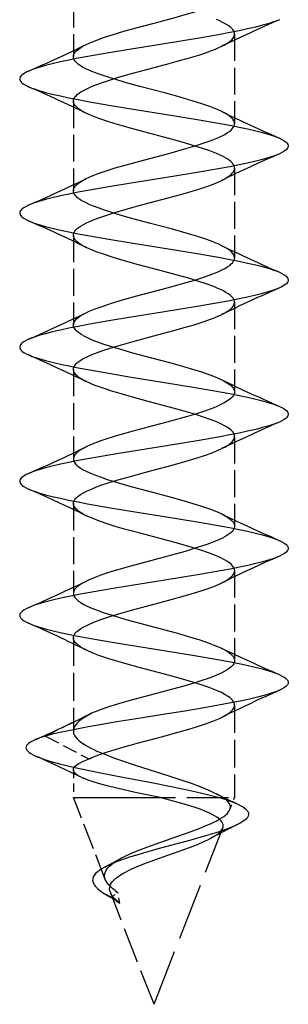
# Model space of a CAD drawing. Extents: x -76 to 383, y -49 to 318.
# Drawn here: x -28 to -23, y 138 to 157 of the extents above; entities that cross this region are included whole.
import ezdxf

# ---------------------------------------------------------------- set-up
doc = ezdxf.new("R2010")
doc.units = 0
doc.linetypes.add('DASHED', pattern=[15, 12, -3])
doc.layers.add('Hawa6', color=3, linetype='CONTINUOUS')

msp = doc.modelspace()

# ---------------------------------------------------------------- linework, layer by layer
at = {"layer": 'Hawa6', "color": 3, "linetype": 'DASHED', "ltscale": 0.041791}
for p, q in [((-26.744813, 157.70596), (-26.744813, 156.034329)), ((-23.744813, 156.45596), (-23.744813, 154.784329)), ((-26.744813, 155.20596), (-26.744813, 153.534329)), ((-23.744813, 153.95596), (-23.744813, 152.284329))]:
    msp.add_line(p, q, dxfattribs=at)
at = {"layer": 'Hawa6', "color": 3, "linetype": 'DASHED', "ltscale": 0.001503}
for p, q in [((-23.981751, 156.229153), (-23.928468, 156.256985)), ((-26.561158, 150.006985), (-26.507875, 149.979153)), ((-23.981751, 148.729153), (-23.928468, 148.756985))]:
    msp.add_line(p, q, dxfattribs=at)
at = {"layer": 'Hawa6', "color": 3, "linetype": 'DASHED', "ltscale": 0.001501}
for p, q in [((-26.561158, 155.006985), (-26.507875, 154.979275)), ((-23.981751, 153.729275), (-23.928468, 153.756985)), ((-26.561158, 152.506985), (-26.507875, 152.479275)), ((-23.981751, 151.229275), (-23.928468, 151.256985))]:
    msp.add_line(p, q, dxfattribs=at)
at = {"layer": 'Hawa6', "color": 3, "linetype": 'DASHED', "ltscale": 0.041788}
for p, q in [((-26.744813, 152.705837), (-26.744813, 151.034329)), ((-23.744813, 151.455837), (-23.744813, 149.784329))]:
    msp.add_line(p, q, dxfattribs=at)
at = {"layer": 'Hawa6', "color": 3, "linetype": 'DASHED', "ltscale": 0.041797}
msp.add_line((-26.744813, 150.205837), (-26.744813, 148.533962), dxfattribs=at)
at = {"layer": 'Hawa6', "color": 3, "linetype": 'DASHED', "ltscale": 0.041837}
msp.add_line((-23.744813, 148.955837), (-23.744813, 147.282376), dxfattribs=at)
at = {"layer": 'Hawa6', "color": 3, "linetype": 'DASHED', "ltscale": 0.041895}
msp.add_line((-26.744813, 147.705471), (-26.744813, 146.02969), dxfattribs=at)
at = {"layer": 'Hawa6', "color": 3, "linetype": 'DASHED', "ltscale": 0.001496}
msp.add_line((-26.561158, 147.506375), (-26.508119, 147.478665), dxfattribs=at)
at = {"layer": 'Hawa6', "color": 3, "linetype": 'DASHED', "ltscale": 0.041928}
msp.add_line((-23.744813, 146.453884), (-23.744813, 144.77676), dxfattribs=at)
at = {"layer": 'Hawa6', "color": 3, "linetype": 'DASHED', "ltscale": 0.001462}
msp.add_line((-23.980287, 146.227444), (-23.928468, 146.254544), dxfattribs=at)
at = {"layer": 'Hawa6', "color": 3, "linetype": 'DASHED', "ltscale": 0.043445}
msp.add_line((-26.744813, 145.201321), (-26.744813, 143.463528), dxfattribs=at)
at = {"layer": 'Hawa6', "color": 3, "linetype": 'DASHED', "ltscale": 0.001394}
msp.add_line((-26.561158, 145.001858), (-26.511781, 144.975979), dxfattribs=at)
at = {"layer": 'Hawa6', "color": 3, "linetype": 'DASHED', "ltscale": 0.043106}
msp.add_line((-23.744813, 143.948269), (-23.744813, 142.224026), dxfattribs=at)
at = {"layer": 'Hawa6', "color": 3, "linetype": 'DASHED', "ltscale": 0.021333}
msp.add_line((-27.267335, 143.370144), (-26.504029, 143.751614), dxfattribs=at)
at = {"layer": 'Hawa6', "color": 3, "linetype": 'DASHED', "ltscale": 0.001298}
msp.add_line((-26.504029, 143.751614), (-26.457582, 143.774807), dxfattribs=at)
at = {"layer": 'Hawa6', "color": 3, "linetype": 'DASHED', "ltscale": 0.00132}
msp.add_line((-23.975221, 143.72427), (-23.928468, 143.748806), dxfattribs=at)
at = {"layer": 'Hawa6', "color": 3, "linetype": 'DASHED', "ltscale": 0.022849}
msp.add_line((-27.267335, 143.370144), (-26.457582, 142.946316), dxfattribs=at)
at = {"layer": 'Hawa6', "color": 3, "linetype": 'DASHED', "ltscale": 0.012927}
msp.add_line((-26.744813, 142.741116), (-26.744813, 142.224026), dxfattribs=at)
at = {"layer": 'Hawa6', "color": 3, "linetype": 'DASHED', "ltscale": 0.001147}
msp.add_line((-26.602784, 142.602078), (-26.561158, 142.582791), dxfattribs=at)
at = {"layer": 'Hawa6', "color": 3, "linetype": 'DASHED', "ltscale": 0.070409}
msp.add_line((-26.744813, 142.224026), (-23.928468, 142.224026), dxfattribs=at)
at = {"layer": 'Hawa6', "color": 3, "linetype": 'DASHED', "ltscale": 0.040938}
msp.add_line((-26.15088, 140.698025), (-26.744813, 142.224026), dxfattribs=at)
at = {"layer": 'Hawa6', "color": 3, "linetype": 'DASHED', "ltscale": 0.035718}
msp.add_line((-26.561158, 142.224026), (-25.132447, 142.224026), dxfattribs=at)
at = {"layer": 'Hawa6', "color": 3, "linetype": 'DASHED', "ltscale": 0.005345}
msp.add_line((-23.958619, 142.224026), (-23.744813, 142.224026), dxfattribs=at)
at = {"layer": 'Hawa6', "color": 3, "linetype": 'DASHED', "ltscale": 0.006003}
msp.add_line((-23.83191, 142.000271), (-23.744813, 142.224026), dxfattribs=at)
at = {"layer": 'Hawa6', "color": 3, "linetype": 'DASHED', "ltscale": 0.088173}
msp.add_line((-25.244813, 138.370144), (-23.965577, 141.656887), dxfattribs=at)
at = {"layer": 'Hawa6', "color": 3, "linetype": 'DASHED', "ltscale": 0.000119}
msp.add_line((-24.187074, 141.466824), (-24.182923, 141.469143), dxfattribs=at)
at = {"layer": 'Hawa6', "color": 3, "linetype": 'DASHED', "ltscale": 0.002109}
msp.add_line((-26.127625, 140.411038), (-26.053834, 140.370144), dxfattribs=at)
at = {"layer": 'Hawa6', "color": 3, "linetype": 'DASHED', "ltscale": 0.055999}
msp.add_line((-25.244813, 138.370144), (-26.057313, 140.457546), dxfattribs=at)
at = {"layer": 'Hawa6', "color": 3, "linetype": 'DASHED', "ltscale": 0.004063}
msp.add_line((-26.053834, 140.370144), (-25.911073, 140.447781), dxfattribs=at)
at = {"layer": 'Hawa6', "color": 3, "linetype": 'DASHED', "ltscale": 0.001799}
msp.add_line((-25.969056, 140.490383), (-25.911073, 140.447781), dxfattribs=at)
at = {"layer": 'Hawa6', "color": 3, "linetype": 'DASHED', "ltscale": 0.004832}
msp.add_line((-25.881776, 140.256741), (-25.911073, 140.447781), dxfattribs=at)
at = {"layer": 'Hawa6', "color": 3, "linetype": 'DASHED', "ltscale": 0.003189}
msp.add_line((-26.053834, 140.370144), (-25.947328, 140.299954), dxfattribs=at)
at = {"layer": 'Hawa6', "color": 3, "linetype": 'DASHED', "ltscale": 0.001963}
msp.add_line((-25.947328, 140.299954), (-25.881776, 140.256741), dxfattribs=at)
at = {"layer": 'Hawa6', "color": 3, "linetype": 'DASHED', "ltscale": 0.000325}
msp.add_line((-25.891969, 140.264797), (-25.881776, 140.256741), dxfattribs=at)
at = {"layer": 'Hawa6', "color": 3, "linetype": 'DASHED'}
for points in [[(-26.507997, 156.261013), (-26.462892, 156.282254), (-26.407472, 156.306423), (-26.34253, 156.332669), (-26.202271, 156.383816), (-26.023927, 156.442044), (-25.804933, 156.507107), (-25.550172, 156.577786), (-25.149537, 156.684597), (-24.85193, 156.764797), (-24.661622, 156.818264), (-24.481813, 156.871609), (-24.315797, 156.925076), (-24.166505, 156.978543), (-24.098939, 157.005276), (-24.036561, 157.031887), (-23.979676, 157.058621), (-23.928468, 157.085354)], [(-22.911134, 156.724148), (-22.97284, 156.698757), (-23.035584, 156.676174), (-23.099061, 156.655667), (-23.224183, 156.619656), (-23.350282, 156.587307), (-23.503541, 156.551663), (-23.657411, 156.518826), (-23.834168, 156.48367), (-24.011354, 156.450466), (-24.401734, 156.381985), (-24.817018, 156.313504), (-25.244813, 156.245144), (-25.672669, 156.176663), (-26.087892, 156.108303), (-26.478334, 156.039822), (-26.655458, 156.006619), (-26.832276, 155.97134), (-26.986146, 155.938504), (-27.139344, 155.902981), (-27.265443, 155.870632), (-27.390565, 155.8345), (-27.454042, 155.813992), (-27.516847, 155.791409), (-27.578492, 155.766018)], [(-23.744813, 156.45596), (-23.74579, 156.470364), (-23.748719, 156.484646), (-23.753724, 156.499295), (-23.760438, 156.513333), (-23.779237, 156.541287), (-23.802613, 156.566677), (-23.827821, 156.588894), (-23.85315, 156.608059), (-23.905458, 156.641751), (-23.974061, 156.678738), (-24.021668, 156.701565), (-24.080873, 156.727444)], [(-23.928468, 156.256985), (-23.87317, 156.290066), (-23.827394, 156.323269), (-23.808839, 156.33926), (-23.791444, 156.356472), (-23.777711, 156.372341), (-23.765626, 156.389553), (-23.756715, 156.405667), (-23.750001, 156.422756), (-23.746156, 156.439114), (-23.744813, 156.45596)], [(-26.744813, 156.034329), (-26.743775, 156.048977), (-26.740846, 156.063259), (-26.735536, 156.07864), (-26.728395, 156.093289), (-26.708253, 156.122341), (-26.683595, 156.148342), (-26.657594, 156.170681), (-26.632081, 156.189602), (-26.579713, 156.222805), (-26.507997, 156.261013)], [(-26.744813, 155.20596), (-26.741822, 155.231106), (-26.732362, 155.257229), (-26.716676, 155.283108), (-26.696534, 155.307156), (-26.674195, 155.328518), (-26.65149, 155.346951), (-26.60724, 155.377712), (-26.557374, 155.406887), (-26.485353, 155.443508), (-26.435731, 155.465969), (-26.376222, 155.490872), (-26.239503, 155.542385), (-26.110658, 155.586087), (-25.904237, 155.649807), (-25.706361, 155.706448), (-25.426026, 155.782742), (-25.031129, 155.887722), (-24.743226, 155.96658), (-24.561524, 156.01907), (-24.391664, 156.071682), (-24.236695, 156.124172), (-24.16565, 156.150418), (-24.099244, 156.176663), (-24.037904, 156.202908), (-23.981751, 156.229153)], [(-26.561158, 155.835354), (-26.613832, 155.866848), (-26.656129, 155.896878), (-26.688539, 155.924954), (-26.712709, 155.951809), (-26.729981, 155.978298), (-26.740907, 156.00552), (-26.743775, 156.019802), (-26.744813, 156.034329)], [(-23.98169, 155.011013), (-24.036012, 155.036404), (-24.095277, 155.061917), (-24.226625, 155.112454), (-24.356141, 155.157009), (-24.518312, 155.208157), (-24.760377, 155.278469), (-25.027528, 155.351467), (-25.505494, 155.478787), (-25.782594, 155.555203), (-25.956971, 155.606228), (-26.119691, 155.657131), (-26.268128, 155.708035), (-26.336183, 155.733547), (-26.39972, 155.758938), (-26.458619, 155.784451), (-26.512513, 155.809963), (-26.561158, 155.835354)], [(-27.578492, 155.766018), (-27.625367, 155.743557), (-27.670411, 155.717434), (-27.697267, 155.698391), (-27.709657, 155.687527), (-27.726136, 155.668728), (-27.733521, 155.657498), (-27.739442, 155.645413), (-27.743409, 155.632962), (-27.744813, 155.620144), (-27.743409, 155.607327), (-27.739442, 155.594754), (-27.733521, 155.582669), (-27.726136, 155.571438), (-27.709657, 155.552761), (-27.697267, 155.541897), (-27.670411, 155.522854), (-27.625367, 155.496731), (-27.578492, 155.474148)], [(-27.578492, 155.474148), (-27.516847, 155.448757), (-27.454042, 155.426174), (-27.390565, 155.405667), (-27.265443, 155.369656), (-27.139344, 155.337307), (-26.986146, 155.301663), (-26.832276, 155.268826), (-26.655458, 155.23367), (-26.478272, 155.200466), (-26.087892, 155.131985), (-25.672669, 155.063504), (-25.244813, 154.995144), (-24.816957, 154.926663), (-24.401734, 154.858303), (-24.011354, 154.789822), (-23.834168, 154.756619), (-23.65735, 154.72134), (-23.50348, 154.688504), (-23.350282, 154.652981), (-23.224183, 154.620632), (-23.099061, 154.5845), (-23.035584, 154.563992), (-22.972779, 154.541531), (-22.911134, 154.516018)], [(-26.561158, 155.006985), (-26.613832, 155.038357), (-26.656129, 155.068386), (-26.688539, 155.096585), (-26.712709, 155.12344), (-26.729981, 155.149929), (-26.740907, 155.177151), (-26.743775, 155.191311), (-26.744813, 155.20596)], [(-23.744813, 153.95596), (-23.747438, 153.979397), (-23.755738, 154.003933), (-23.769837, 154.028713), (-23.789735, 154.053494), (-23.815309, 154.078396), (-23.846375, 154.103176), (-23.882936, 154.127957), (-23.924745, 154.152859), (-23.971742, 154.177639), (-24.023622, 154.20242), (-24.080323, 154.2272), (-24.206605, 154.27676), (-24.334901, 154.32156), (-24.496827, 154.373196), (-24.721192, 154.438992), (-24.970399, 154.507717), (-25.436097, 154.631741), (-25.709535, 154.706204), (-25.966737, 154.780667), (-26.124757, 154.830349), (-26.269044, 154.87991), (-26.397401, 154.929592), (-26.455018, 154.954373), (-26.507875, 154.979275)], [(-23.744813, 154.784329), (-23.748292, 154.811428), (-23.752992, 154.825955), (-23.759339, 154.839749), (-23.778077, 154.868313), (-23.804383, 154.896878), (-23.838075, 154.92532), (-23.878968, 154.953884), (-23.926942, 154.982449), (-23.98169, 155.011013)], [(-23.928468, 154.585354), (-23.880067, 154.614041), (-23.840699, 154.641262), (-23.810121, 154.666531), (-23.786805, 154.689968), (-23.769227, 154.712429), (-23.756288, 154.735012), (-23.747926, 154.758816), (-23.744813, 154.784329)], [(-26.508058, 153.760891), (-26.454347, 153.78616), (-26.395753, 153.811306), (-26.265931, 153.861355), (-26.136048, 153.906155), (-25.96692, 153.9595), (-25.711427, 154.033474), (-25.44275, 154.106716), (-24.969972, 154.232693), (-24.696473, 154.308254), (-24.524476, 154.35867), (-24.364076, 154.408962), (-24.217774, 154.459378), (-24.150636, 154.484646), (-24.087892, 154.509793), (-24.029786, 154.534939), (-23.976563, 154.560208), (-23.928468, 154.585354)], [(-22.911134, 154.516018), (-22.864259, 154.493557), (-22.819215, 154.467434), (-22.792359, 154.448391), (-22.779969, 154.437527), (-22.76349, 154.418728), (-22.756105, 154.407498), (-22.750184, 154.395535), (-22.746217, 154.382962), (-22.744813, 154.370144), (-22.746217, 154.357327), (-22.750184, 154.344754), (-22.756105, 154.332669), (-22.76349, 154.321438), (-22.779969, 154.302761), (-22.792359, 154.291897), (-22.819215, 154.272854), (-22.864259, 154.246731), (-22.911134, 154.224148)], [(-22.911134, 154.224148), (-22.972779, 154.198757), (-23.035584, 154.176174), (-23.099061, 154.155667), (-23.224183, 154.119656), (-23.350282, 154.087307), (-23.50348, 154.051663), (-23.65735, 154.018826), (-23.834168, 153.98367), (-24.011292, 153.950466), (-24.401734, 153.881985), (-24.816957, 153.813504), (-25.244813, 153.745144), (-25.672608, 153.676663), (-26.087892, 153.608303), (-26.478272, 153.539822), (-26.655458, 153.506619), (-26.832215, 153.47134), (-26.986085, 153.438504), (-27.139344, 153.402981), (-27.265443, 153.370632), (-27.390565, 153.3345), (-27.454042, 153.313992), (-27.516786, 153.291531), (-27.578492, 153.266018)], [(-23.928468, 153.756985), (-23.880067, 153.785671), (-23.840699, 153.812893), (-23.810121, 153.83804), (-23.786805, 153.861477), (-23.769227, 153.88406), (-23.756288, 153.906643), (-23.747926, 153.930325), (-23.744813, 153.95596)], [(-26.744813, 153.534329), (-26.741395, 153.561184), (-26.736756, 153.575588), (-26.730409, 153.589504), (-26.711732, 153.618069), (-26.685426, 153.646633), (-26.651734, 153.675198), (-26.610841, 153.703762), (-26.562806, 153.732327), (-26.508058, 153.760891)], [(-26.744813, 152.705837), (-26.742188, 152.729397), (-26.733766, 152.754299), (-26.719239, 152.779446), (-26.698854, 152.804592), (-26.672669, 152.829861), (-26.640748, 152.855007), (-26.603211, 152.880154), (-26.560243, 152.9053), (-26.512025, 152.930569), (-26.458741, 152.955715), (-26.400636, 152.980862), (-26.271363, 153.031033), (-26.141114, 153.076077), (-25.971498, 153.129666), (-25.718324, 153.203152), (-25.451173, 153.276028), (-24.978639, 153.401882), (-24.704835, 153.477444), (-24.532472, 153.527737), (-24.371583, 153.578152), (-24.22461, 153.628445), (-24.093934, 153.67886), (-24.035401, 153.704006), (-23.981751, 153.729275)], [(-26.561158, 153.335354), (-26.606263, 153.361965), (-26.643312, 153.387112), (-26.672425, 153.410183), (-26.694825, 153.431301), (-26.712098, 153.451077), (-26.725404, 153.470242), (-26.735536, 153.490017), (-26.74225, 153.511135), (-26.744813, 153.534329)], [(-27.578492, 153.266018), (-27.625367, 153.243557), (-27.670411, 153.217434), (-27.697267, 153.198391), (-27.709657, 153.187527), (-27.726136, 153.168728), (-27.733521, 153.157498), (-27.739442, 153.145535), (-27.743409, 153.132962), (-27.744813, 153.120144), (-27.743409, 153.107327), (-27.739442, 153.094754), (-27.733521, 153.082791), (-27.726136, 153.071438), (-27.709657, 153.052761), (-27.697267, 153.041897), (-27.670411, 153.022854), (-27.625367, 152.996731), (-27.578492, 152.974148)], [(-23.981507, 152.510891), (-24.039796, 152.538113), (-24.103761, 152.565457), (-24.173036, 152.592678), (-24.317323, 152.64407), (-24.450624, 152.687283), (-24.646363, 152.745999), (-24.903077, 152.817898), (-25.310487, 152.926785), (-25.614747, 153.00845), (-25.809693, 153.063015), (-25.994142, 153.117459), (-26.164491, 153.171902), (-26.317628, 153.226467), (-26.386842, 153.253689), (-26.450685, 153.280911), (-26.508912, 153.308132), (-26.561158, 153.335354)], [(-27.578492, 152.974148), (-27.516847, 152.948757), (-27.454103, 152.926174), (-27.390565, 152.905667), (-27.265504, 152.869656), (-27.139405, 152.837307), (-26.986146, 152.801663), (-26.832276, 152.768826), (-26.655519, 152.73367), (-26.478334, 152.700466), (-26.087953, 152.631985), (-25.67273, 152.563504), (-25.244874, 152.495144), (-24.817018, 152.426663), (-24.401734, 152.358303), (-24.011354, 152.289822), (-23.83423, 152.256619), (-23.657411, 152.22134), (-23.503541, 152.188504), (-23.350343, 152.152981), (-23.224183, 152.120632), (-23.099061, 152.0845), (-23.035584, 152.063992), (-22.97284, 152.041531), (-22.911195, 152.01614)], [(-26.561158, 152.506985), (-26.606263, 152.533596), (-26.643312, 152.558743), (-26.672425, 152.581814), (-26.694825, 152.602932), (-26.712098, 152.622586), (-26.725404, 152.641873), (-26.735536, 152.661648), (-26.74225, 152.682766), (-26.744813, 152.705837)], [(-23.744813, 151.455837), (-23.747743, 151.480862), (-23.757325, 151.507351), (-23.773683, 151.534085), (-23.796754, 151.56094), (-23.826417, 151.587796), (-23.86255, 151.614529), (-23.904908, 151.641384), (-23.95337, 151.66824), (-24.007691, 151.695095), (-24.067628, 151.721829), (-24.132936, 151.748684), (-24.274537, 151.801052), (-24.410035, 151.846096), (-24.599244, 151.903836), (-24.83368, 151.970364), (-25.128846, 152.050076), (-25.531373, 152.157376), (-25.82129, 152.23782), (-26.002137, 152.291531), (-26.169313, 152.34512), (-26.319703, 152.398709), (-26.387696, 152.425564), (-26.450563, 152.45242), (-26.507875, 152.479275)], [(-23.744813, 152.284329), (-23.745973, 152.299832), (-23.749269, 152.314968), (-23.755433, 152.331692), (-23.763673, 152.347439), (-23.775086, 152.364407), (-23.788087, 152.380154), (-23.804688, 152.397122), (-23.822389, 152.412869), (-23.866273, 152.445584), (-23.919435, 152.478176), (-23.981507, 152.510891)], [(-23.928468, 152.085354), (-23.876466, 152.11636), (-23.835938, 152.144924), (-23.806153, 152.170193), (-23.784486, 152.192654), (-23.768434, 152.21365), (-23.75641, 152.23489), (-23.748109, 152.258084), (-23.744813, 152.284329)], [(-26.508119, 151.260891), (-26.450563, 151.287869), (-26.387452, 151.314724), (-26.319154, 151.341702), (-26.175294, 151.393093), (-26.037538, 151.437771), (-25.828675, 151.500271), (-25.564393, 151.573879), (-25.161012, 151.681546), (-24.860841, 151.762356), (-24.668702, 151.816189), (-24.487123, 151.870022), (-24.319398, 151.923855), (-24.168641, 151.977688), (-24.100404, 152.004666), (-24.037477, 152.031521), (-23.980042, 152.058499), (-23.928468, 152.085354)], [(-22.911195, 152.01614), (-22.864259, 151.993557), (-22.819215, 151.967434), (-22.792359, 151.948391), (-22.779969, 151.937527), (-22.76349, 151.918728), (-22.756105, 151.907498), (-22.750184, 151.895535), (-22.746217, 151.882962), (-22.744813, 151.870144), (-22.746217, 151.857327), (-22.750184, 151.844754), (-22.756105, 151.832791), (-22.76349, 151.821438), (-22.779969, 151.802761), (-22.792359, 151.791897), (-22.819215, 151.772854), (-22.864259, 151.746731), (-22.911134, 151.724148)], [(-22.911134, 151.724148), (-22.972779, 151.698757), (-23.035584, 151.676174), (-23.099061, 151.655667), (-23.224122, 151.619656), (-23.350221, 151.587307), (-23.50348, 151.551663), (-23.65735, 151.518826), (-23.834107, 151.48367), (-24.011292, 151.450466), (-24.401673, 151.381985), (-24.816957, 151.313504), (-25.244752, 151.245144), (-25.672608, 151.176663), (-26.087892, 151.108303), (-26.478272, 151.039822), (-26.655458, 151.006619), (-26.832215, 150.97134), (-26.986085, 150.938504), (-27.139344, 150.902981), (-27.265443, 150.870632), (-27.390565, 150.8345), (-27.454042, 150.813992), (-27.516786, 150.791531), (-27.578492, 150.76614)], [(-23.928468, 151.256985), (-23.876466, 151.287991), (-23.835938, 151.316433), (-23.806153, 151.341702), (-23.784486, 151.364163), (-23.768434, 151.385159), (-23.75641, 151.406399), (-23.748109, 151.429592), (-23.744813, 151.455837)], [(-26.744813, 151.034329), (-26.743714, 151.04971), (-26.740418, 151.064724), (-26.734254, 151.081448), (-26.726075, 151.097317), (-26.714662, 151.114285), (-26.7016, 151.130032), (-26.68506, 151.147), (-26.667359, 151.162747), (-26.623475, 151.195462), (-26.570252, 151.228176), (-26.508119, 151.260891)], [(-26.744813, 150.205837), (-26.741822, 150.230984), (-26.731996, 150.257962), (-26.715089, 150.285183), (-26.691346, 150.312405), (-26.660829, 150.339749), (-26.623597, 150.36697), (-26.579957, 150.394192), (-26.53003, 150.421414), (-26.474122, 150.448635), (-26.412416, 150.475979), (-26.345216, 150.503201), (-26.200257, 150.556179), (-26.059266, 150.602566), (-25.850221, 150.665554), (-25.588746, 150.738796), (-25.181275, 150.847805), (-24.876893, 150.92947), (-24.681825, 150.984036), (-24.497254, 151.038479), (-24.326661, 151.093045), (-24.173341, 151.147488), (-24.104005, 151.17471), (-24.04004, 151.201931), (-23.981751, 151.229275)], [(-26.561158, 150.835354), (-26.609437, 150.864041), (-26.647828, 150.890408), (-26.676576, 150.913845), (-26.697694, 150.934353), (-26.713502, 150.952908), (-26.725709, 150.97073), (-26.735292, 150.989529), (-26.742127, 151.010403), (-26.744813, 151.034329)], [(-27.578492, 150.76614), (-27.625367, 150.743557), (-27.670411, 150.717434), (-27.697267, 150.698391), (-27.709657, 150.687527), (-27.726136, 150.668728), (-27.733521, 150.657498), (-27.739442, 150.645535), (-27.743409, 150.632962), (-27.744813, 150.620144), (-27.743409, 150.607327), (-27.739442, 150.594754), (-27.733521, 150.582669), (-27.726136, 150.571438), (-27.709657, 150.552761), (-27.697267, 150.541897), (-27.670411, 150.522854), (-27.625367, 150.496731), (-27.578492, 150.474148)], [(-26.561158, 150.835354), (-26.499513, 150.803494), (-26.42975, 150.771755), (-26.352418, 150.739895), (-26.268006, 150.708035), (-26.177064, 150.676174), (-26.08014, 150.644314), (-25.870851, 150.580593), (-25.645631, 150.516995), (-25.290406, 150.421414), (-24.932618, 150.325955), (-24.71399, 150.265408), (-24.529847, 150.211575), (-24.359315, 150.158108), (-24.273072, 150.128933), (-24.187074, 150.097927), (-24.105836, 150.066189), (-24.036378, 150.036648), (-23.981568, 150.010891)], [(-27.578492, 150.474148), (-27.516847, 150.448757), (-27.454042, 150.426174), (-27.390565, 150.405667), (-27.265443, 150.369656), (-27.139344, 150.337307), (-26.986146, 150.301663), (-26.832276, 150.268826), (-26.655458, 150.23367), (-26.478272, 150.200466), (-26.087892, 150.131985), (-25.672669, 150.063504), (-25.244813, 149.995144), (-24.816957, 149.926663), (-24.401673, 149.858303), (-24.011292, 149.789822), (-23.834168, 149.756619), (-23.65735, 149.72134), (-23.50348, 149.688504), (-23.350282, 149.652981), (-23.224183, 149.620632), (-23.099061, 149.5845), (-23.035523, 149.563992), (-22.972779, 149.541409), (-22.911134, 149.516018)], [(-26.561158, 150.006985), (-26.609437, 150.035549), (-26.647828, 150.062039), (-26.676576, 150.085476), (-26.697755, 150.105984), (-26.713502, 150.124417), (-26.725709, 150.142361), (-26.735292, 150.161038), (-26.742127, 150.182034), (-26.744813, 150.205837)], [(-23.744813, 148.955837), (-23.74756, 148.980129), (-23.756715, 149.00613), (-23.772279, 149.032254), (-23.792481, 149.056423), (-23.814881, 149.07803), (-23.837586, 149.096585), (-23.881715, 149.127224), (-23.931092, 149.156277), (-24.002687, 149.192654), (-24.052125, 149.215115), (-24.111634, 149.240139), (-24.179017, 149.266506), (-24.321839, 149.317166), (-24.46338, 149.36282), (-24.685548, 149.42886), (-24.956056, 149.503811), (-25.352418, 149.609524), (-25.646241, 149.688748), (-25.833985, 149.741482), (-26.011415, 149.794338), (-26.175355, 149.847195), (-26.322877, 149.899929), (-26.389649, 149.926419), (-26.451417, 149.952786), (-26.507875, 149.979153)], [(-23.981568, 150.010891), (-23.937501, 149.988186), (-23.874269, 149.950833), (-23.846192, 149.931423), (-23.817323, 149.908596), (-23.78888, 149.881008), (-23.776002, 149.865628), (-23.764649, 149.849148), (-23.755982, 149.832913), (-23.749452, 149.815579), (-23.746034, 149.800198), (-23.744813, 149.784329)], [(-23.744813, 149.784329), (-23.748292, 149.757351), (-23.756593, 149.734402), (-23.767945, 149.714382), (-23.782716, 149.694729), (-23.802918, 149.673245), (-23.832032, 149.647976), (-23.873475, 149.618313), (-23.928468, 149.585354)], [(-23.928468, 149.585354), (-24.001893, 149.547879), (-24.086305, 149.510403), (-24.181031, 149.472927), (-24.285157, 149.435452), (-24.397828, 149.397976), (-24.518006, 149.360623), (-24.644593, 149.323147), (-24.912538, 149.248196), (-25.333375, 149.135769), (-25.612123, 149.060818), (-25.877931, 148.985867), (-26.002931, 148.948391), (-26.121278, 148.910916), (-26.231813, 148.873318), (-26.33368, 148.835842), (-26.425843, 148.798367), (-26.507569, 148.760891)], [(-22.911134, 149.516018), (-22.864259, 149.493557), (-22.819215, 149.467434), (-22.792359, 149.448391), (-22.779969, 149.437527), (-22.76349, 149.418728), (-22.756105, 149.407498), (-22.750184, 149.395535), (-22.746217, 149.382962), (-22.744813, 149.370144), (-22.746217, 149.357327), (-22.750184, 149.344754), (-22.756105, 149.332669), (-22.76349, 149.321438), (-22.779969, 149.302761), (-22.792359, 149.291897), (-22.819215, 149.272854), (-22.864259, 149.246731), (-22.911134, 149.224148)], [(-22.911134, 149.224148), (-22.972779, 149.198757), (-23.035523, 149.176174), (-23.099, 149.155667), (-23.224122, 149.119656), (-23.35016, 149.087307), (-23.503419, 149.051663), (-23.657228, 149.018826), (-23.834046, 148.98367), (-24.01117, 148.950466), (-24.40149, 148.881985), (-24.816712, 148.813626), (-25.244508, 148.745144), (-25.672303, 148.676785), (-26.087586, 148.608303), (-26.477906, 148.539822), (-26.655091, 148.506619), (-26.831849, 148.471462), (-26.98578, 148.438626), (-27.138978, 148.402981), (-27.265138, 148.370754), (-27.39026, 148.334622), (-27.453797, 148.314114), (-27.516603, 148.291531), (-27.578248, 148.26614)], [(-23.928468, 148.756985), (-23.878968, 148.786282), (-23.84015, 148.813259), (-23.811524, 148.836819), (-23.790895, 148.857083), (-23.775636, 148.875027), (-23.763856, 148.892483), (-23.754457, 148.910794), (-23.747621, 148.931668), (-23.744813, 148.955837)], [(-26.507569, 148.760891), (-26.578675, 148.723049), (-26.608644, 148.704861), (-26.637757, 148.685208), (-26.661683, 148.667141), (-26.684266, 148.647366), (-26.701966, 148.629299), (-26.717835, 148.609646), (-26.729249, 148.591336), (-26.738038, 148.571804), (-26.743043, 148.553128), (-26.744813, 148.533962)], [(-26.744813, 147.705471), (-26.742188, 147.728909), (-26.733644, 147.754177), (-26.718995, 147.779446), (-26.699708, 147.803372), (-26.67798, 147.824734), (-26.655458, 147.843655), (-26.610414, 147.875393), (-26.559938, 147.9053), (-26.489381, 147.941311), (-26.441712, 147.96304), (-26.384767, 147.98721), (-26.250733, 148.038235), (-26.099732, 148.089382), (-25.934632, 148.140652), (-25.666505, 148.217434), (-25.286439, 148.319729), (-24.903688, 148.422146), (-24.629945, 148.498928), (-24.459596, 148.550076), (-24.302125, 148.601223), (-24.160279, 148.652493), (-24.095948, 148.678005), (-24.036378, 148.70364), (-23.981751, 148.729153)], [(-26.744813, 148.533962), (-26.74347, 148.517117), (-26.739625, 148.500759), (-26.73285, 148.48367), (-26.724, 148.467556), (-26.711915, 148.450344), (-26.698182, 148.434353), (-26.680787, 148.417141), (-26.662232, 148.40115), (-26.616456, 148.367947), (-26.561158, 148.334866)], [(-26.561158, 148.334866), (-26.519044, 148.312649), (-26.427735, 148.270169), (-26.331666, 148.231106), (-26.229676, 148.19363), (-26.115235, 148.154934), (-25.908448, 148.090847), (-25.674073, 148.023953), (-25.343873, 147.934597), (-24.926148, 147.823025), (-24.685365, 147.756008), (-24.460389, 147.688992), (-24.322328, 147.644314), (-24.195863, 147.599758), (-24.082521, 147.555081), (-23.983766, 147.510403)], [(-27.578248, 148.26614), (-27.625184, 148.243557), (-27.670228, 148.217556), (-27.697145, 148.198513), (-27.709535, 148.187649), (-27.726014, 148.16885), (-27.735597, 148.153713), (-27.742311, 148.137356), (-27.744813, 148.120266), (-27.743409, 148.107449), (-27.739503, 148.094998), (-27.733644, 148.082913), (-27.726319, 148.071682), (-27.70984, 148.052883), (-27.697511, 148.042019), (-27.670716, 148.022976), (-27.625794, 147.996975), (-27.57898, 147.974392)], [(-27.57898, 147.974392), (-27.517457, 147.949002), (-27.454774, 147.926419), (-27.391419, 147.905911), (-27.26648, 147.8699), (-27.140504, 147.837551), (-26.987428, 147.802029), (-26.833741, 147.769192), (-26.657105, 147.733914), (-26.480042, 147.700711), (-26.089967, 147.632351), (-25.674989, 147.56387), (-25.247315, 147.49551), (-24.819581, 147.427151), (-24.404298, 147.35867), (-24.013856, 147.29031), (-23.83661, 147.257107), (-23.659791, 147.221829), (-23.505738, 147.188992), (-23.352418, 147.153469), (-23.226075, 147.121121), (-23.10077, 147.084988), (-23.03711, 147.064602), (-22.974244, 147.042019), (-22.912416, 147.016629)], [(-26.561158, 147.506375), (-26.610475, 147.535671), (-26.649232, 147.562527), (-26.677857, 147.586087), (-26.698609, 147.60635), (-26.713929, 147.624539), (-26.72577, 147.641995), (-26.73523, 147.660427), (-26.742066, 147.681301), (-26.744813, 147.705471)], [(-23.744813, 146.453884), (-23.747743, 146.478665), (-23.75641, 146.503445), (-23.770692, 146.527981), (-23.789308, 146.551174), (-23.810487, 146.572293), (-23.832765, 146.591091), (-23.878358, 146.623318), (-23.929933, 146.653958), (-24.000184, 146.689846), (-24.101502, 146.734524), (-24.230348, 146.783962), (-24.375245, 146.833523), (-24.533631, 146.883084), (-24.791017, 146.957424), (-25.157044, 147.056546), (-25.528443, 147.155667), (-25.796815, 147.230007), (-25.96515, 147.279446), (-26.114381, 147.326199), (-26.240541, 147.369046), (-26.352296, 147.410671), (-26.457704, 147.454983), (-26.508119, 147.478665)], [(-23.983766, 147.510403), (-23.934693, 147.485012), (-23.890931, 147.459744), (-23.852662, 147.434353), (-23.819947, 147.409085), (-23.793031, 147.383694), (-23.772035, 147.358303), (-23.756898, 147.333035), (-23.747865, 147.307644), (-23.744813, 147.282376)], [(-23.744813, 147.282376), (-23.747743, 147.257351), (-23.756532, 147.232449), (-23.771119, 147.207546), (-23.791444, 147.182644), (-23.817445, 147.157742), (-23.849061, 147.132839), (-23.886109, 147.107937), (-23.928468, 147.083035)], [(-23.928468, 147.083035), (-23.972474, 147.059841), (-24.066529, 147.016384), (-24.161866, 146.977688), (-24.260987, 146.941311), (-24.439149, 146.882229), (-24.667665, 146.813626), (-24.918702, 146.743435), (-25.355409, 146.626736), (-25.699769, 146.53323), (-25.94275, 146.463162), (-26.093202, 146.416409), (-26.231996, 146.369656), (-26.35724, 146.322903), (-26.461854, 146.278713), (-26.503419, 146.25906)], [(-22.912416, 147.016629), (-22.865296, 146.994046), (-22.820069, 146.968045), (-22.793092, 146.949002), (-22.780641, 146.938137), (-22.763978, 146.919338), (-22.754273, 146.904202), (-22.747438, 146.887844), (-22.744813, 146.870754), (-22.746156, 146.857937), (-22.74994, 146.845486), (-22.755738, 146.833401), (-22.76294, 146.822171), (-22.779237, 146.803372), (-22.791505, 146.792507), (-22.818177, 146.773464), (-22.862916, 146.747463), (-22.909547, 146.72488)], [(-22.909547, 146.72488), (-22.970887, 146.69949), (-23.033387, 146.676907), (-23.096559, 146.656521), (-23.221253, 146.620388), (-23.346925, 146.588162), (-23.499757, 146.552517), (-23.653199, 146.51968), (-23.829591, 146.484524), (-24.00641, 146.451321), (-24.396058, 146.382962), (-24.810731, 146.314602), (-25.238221, 146.246121), (-25.665895, 146.177761), (-26.081178, 146.109402), (-26.471803, 146.041043), (-26.649171, 146.007839), (-26.826234, 145.972561), (-26.98047, 145.939846), (-27.134095, 145.904202), (-27.260682, 145.871975), (-27.386292, 145.835842), (-27.450135, 145.815335), (-27.513307, 145.792752), (-27.575379, 145.767483)], [(-23.928468, 146.254544), (-23.880494, 146.283108), (-23.839479, 146.31155), (-23.805604, 146.339993), (-23.779115, 146.368435), (-23.760072, 146.397), (-23.753541, 146.410916), (-23.748658, 146.425442), (-23.74579, 146.43948), (-23.744813, 146.453884)], [(-26.503419, 146.25906), (-26.573487, 146.222195), (-26.627137, 146.188748), (-26.651673, 146.170925), (-26.675416, 146.151516), (-26.697755, 146.129788), (-26.717408, 146.105984), (-26.732545, 146.080837), (-26.741761, 146.055203), (-26.744813, 146.02969)], [(-26.744813, 145.201321), (-26.741883, 145.226101), (-26.733155, 145.251004), (-26.718812, 145.27554), (-26.700013, 145.298977), (-26.678468, 145.320339), (-26.655519, 145.339627), (-26.607057, 145.373562), (-26.550355, 145.406643), (-26.472962, 145.445095), (-26.364564, 145.491604), (-26.231935, 145.541287), (-26.083924, 145.590969), (-25.922914, 145.640652), (-25.662538, 145.715115), (-25.294313, 145.81448), (-24.923097, 145.913845), (-24.656495, 145.988308), (-24.491151, 146.037503), (-24.350343, 146.082424), (-24.234559, 146.122341), (-24.131288, 146.16116), (-24.030091, 146.204006), (-23.980287, 146.227444)], [(-26.744813, 146.02969), (-26.743836, 146.015408), (-26.740968, 146.001248), (-26.736085, 145.986721), (-26.729554, 145.972805), (-26.710511, 145.944241), (-26.684022, 145.915798), (-26.650147, 145.887234), (-26.609132, 145.858792), (-26.561158, 145.830227)], [(-27.575379, 145.767483), (-27.622743, 145.7449), (-27.668275, 145.718777), (-27.695497, 145.699734), (-27.708131, 145.68887), (-27.725038, 145.670193), (-27.734925, 145.655056), (-27.741944, 145.638699), (-27.744813, 145.621609), (-27.743653, 145.608914), (-27.739991, 145.59634), (-27.734376, 145.584255), (-27.727296, 145.573025), (-27.711305, 145.554226), (-27.699159, 145.543362), (-27.67273, 145.524319), (-27.628297, 145.498196), (-27.581971, 145.475735)], [(-26.561158, 145.830227), (-26.516786, 145.806912), (-26.423341, 145.763699), (-26.332032, 145.726589), (-26.190614, 145.67532), (-26.005555, 145.615383), (-25.767762, 145.545193), (-25.511231, 145.474392), (-25.069215, 145.35635), (-24.808839, 145.285549), (-24.562257, 145.214749), (-24.409303, 145.167629), (-24.268006, 145.120388), (-24.140443, 145.073147), (-24.032594, 145.027859), (-23.989015, 145.007473)], [(-27.581971, 145.475735), (-27.520936, 145.450344), (-27.458741, 145.427761), (-27.395814, 145.407376), (-27.271546, 145.371243), (-27.146241, 145.339016), (-26.993775, 145.303372), (-26.840699, 145.270535), (-26.664552, 145.235379), (-26.488038, 145.202175), (-26.098817, 145.133816), (-25.684449, 145.065457), (-25.257142, 144.997097), (-24.829408, 144.928738), (-24.413941, 144.860256), (-24.02295, 144.791897), (-23.845277, 144.758694), (-23.66797, 144.723538), (-23.513429, 144.690701), (-23.359437, 144.655178), (-23.232484, 144.62283), (-23.106446, 144.586819), (-23.042298, 144.566311), (-22.978822, 144.543728), (-22.916444, 144.51846)], [(-26.561158, 145.001858), (-26.609132, 145.0303), (-26.650147, 145.058865), (-26.684022, 145.087307), (-26.710511, 145.115872), (-26.729554, 145.144314), (-26.736085, 145.15823), (-26.740968, 145.172756), (-26.743836, 145.186917), (-26.744813, 145.201321)], [(-23.989015, 145.007473), (-23.916749, 144.969509), (-23.860475, 144.934353), (-23.835267, 144.915921), (-23.811463, 144.896023), (-23.789491, 144.874295), (-23.770692, 144.850857), (-23.75641, 144.826321), (-23.747743, 144.801541), (-23.744813, 144.77676)], [(-23.744813, 143.948269), (-23.747743, 143.973171), (-23.756471, 143.998074), (-23.770875, 144.022732), (-23.789857, 144.046292), (-23.811952, 144.06802), (-23.835938, 144.087918), (-23.861268, 144.106472), (-23.918031, 144.141873), (-23.991151, 144.180081), (-24.092042, 144.225125), (-24.219728, 144.274685), (-24.363954, 144.324368), (-24.521852, 144.374172), (-24.778993, 144.448757), (-25.052369, 144.523464), (-25.518128, 144.647854), (-25.787721, 144.722439), (-25.957032, 144.772122), (-26.103334, 144.817776), (-26.269471, 144.874661), (-26.36493, 144.911038), (-26.462525, 144.952542), (-26.511781, 144.975979)], [(-23.744813, 144.77676), (-23.74579, 144.762356), (-23.748658, 144.748318), (-23.753541, 144.73367), (-23.760072, 144.719754), (-23.779115, 144.691311), (-23.805604, 144.662747), (-23.839479, 144.634304), (-23.880494, 144.605862), (-23.928468, 144.577297)], [(-23.928468, 144.577297), (-23.980775, 144.549954), (-24.035157, 144.524441), (-24.139344, 144.48074), (-24.238343, 144.44363), (-24.35254, 144.404324), (-24.50464, 144.356106), (-24.690919, 144.301174), (-24.991273, 144.218045), (-25.406556, 144.107205), (-25.71161, 144.024197), (-25.904481, 143.968777), (-26.084718, 143.913357), (-26.248719, 143.857937), (-26.32367, 143.830227), (-26.393373, 143.802517), (-26.457582, 143.774807)], [(-22.916444, 144.51846), (-22.868714, 144.495877), (-22.822877, 144.469754), (-22.79535, 144.450711), (-22.782594, 144.439846), (-22.765382, 144.42117), (-22.75525, 144.406033), (-22.747987, 144.389675), (-22.744874, 144.372586), (-22.745851, 144.35989), (-22.749269, 144.347317), (-22.754701, 144.335232), (-22.761659, 144.323879), (-22.777406, 144.305203), (-22.789369, 144.294338), (-22.815492, 144.275296), (-22.85962, 144.249172), (-22.90558, 144.226589)], [(-22.90558, 144.226589), (-22.963746, 144.202297), (-23.023011, 144.180569), (-23.082948, 144.160794), (-23.200746, 144.126004), (-23.319459, 144.094876), (-23.463807, 144.060574), (-23.608705, 144.028958), (-23.775514, 143.995022), (-23.942689, 143.96304), (-24.312318, 143.897244), (-24.707398, 143.831326), (-25.117188, 143.765408), (-25.530458, 143.699612), (-25.935975, 143.633694), (-26.322572, 143.567776), (-26.501222, 143.535549), (-26.679627, 143.501858), (-26.838746, 143.469998), (-26.997438, 143.436062), (-27.132752, 143.404568), (-27.267335, 143.370144)], [(-23.928468, 143.748806), (-23.880494, 143.777371), (-23.839479, 143.805813), (-23.805604, 143.834378), (-23.779115, 143.86282), (-23.760072, 143.891262), (-23.753541, 143.9053), (-23.748658, 143.919827), (-23.74579, 143.933865), (-23.744813, 143.948269)], [(-26.410035, 143.791409), (-26.499024, 143.742947), (-26.551576, 143.710598), (-26.598329, 143.678005), (-26.639039, 143.645291), (-26.673463, 143.612576), (-26.701356, 143.579617), (-26.722474, 143.546658), (-26.736756, 143.513455), (-26.743897, 143.480252), (-26.744813, 143.463528)], [(-26.457582, 142.946316), (-26.399903, 142.97134), (-26.27118, 143.021389), (-26.126344, 143.071316), (-25.967713, 143.121365), (-25.79773, 143.171292), (-25.533387, 143.244656), (-25.105348, 143.358914), (-24.773316, 143.449368), (-24.599, 143.499295), (-24.434815, 143.549343), (-24.283326, 143.59927), (-24.146913, 143.649319), (-24.085023, 143.674343), (-24.027711, 143.699246), (-23.975221, 143.72427)], [(-26.744813, 143.463528), (-26.743714, 143.445339), (-26.74048, 143.427029), (-26.735047, 143.40884), (-26.727479, 143.390408), (-26.717652, 143.372097), (-26.705689, 143.353665), (-26.675172, 143.316799), (-26.635987, 143.279812), (-26.588197, 143.242703), (-26.561158, 143.224026)], [(-27.466065, 143.298245), (-27.509034, 143.277493), (-27.545594, 143.256741), (-27.575624, 143.235745), (-27.598939, 143.214749), (-27.615541, 143.19363), (-27.625245, 143.17239), (-27.628053, 143.151028), (-27.623841, 143.129544), (-27.612611, 143.107937), (-27.5943, 143.086209), (-27.568971, 143.06448), (-27.536622, 143.042507), (-27.497315, 143.020413), (-27.451051, 142.998196)], [(-24.09076, 142.296536), (-24.152894, 142.326321), (-24.220216, 142.356472), (-24.368287, 142.417263), (-24.52942, 142.477688), (-24.700685, 142.537625), (-24.96454, 142.624783), (-25.332582, 142.742092), (-25.604859, 142.829617), (-25.862367, 142.916287), (-26.021668, 142.973416), (-26.168336, 143.029934), (-26.300233, 143.08572), (-26.360414, 143.11343), (-26.416688, 143.141018), (-26.468995, 143.168728), (-26.517274, 143.196316), (-26.561158, 143.224026)], [(-27.451051, 142.998196), (-27.401124, 142.977078), (-27.345216, 142.95596), (-27.283448, 142.934597), (-27.142945, 142.891629), (-26.980897, 142.848171), (-26.799073, 142.804226), (-26.599244, 142.759793), (-26.270692, 142.692044), (-25.793031, 142.599514), (-25.293946, 142.504544), (-24.923646, 142.431912), (-24.686219, 142.382839), (-24.460267, 142.333157), (-24.249085, 142.28262), (-24.056397, 142.23135), (-23.968263, 142.205349), (-23.88617, 142.179104), (-23.81067, 142.152615), (-23.742127, 142.126004), (-23.68097, 142.09927)], [(-26.744813, 142.741116), (-26.741212, 142.763211), (-26.73047, 142.785305), (-26.71277, 142.807278), (-26.688233, 142.829129), (-26.657044, 142.850857), (-26.619447, 142.872586), (-26.575685, 142.894192), (-26.526063, 142.915798), (-26.470826, 142.937283), (-26.410279, 142.958767)], [(-26.602784, 142.602078), (-26.646119, 142.625393), (-26.681703, 142.648709), (-26.709352, 142.671902), (-26.729066, 142.695095), (-26.73578, 142.706204), (-26.740907, 142.718167), (-26.743775, 142.729519), (-26.744813, 142.741116)], [(-25.132447, 142.224026), (-25.594483, 142.321072), (-25.855042, 142.378445), (-26.092225, 142.435208), (-26.233277, 142.472561), (-26.358766, 142.509304), (-26.468324, 142.546047), (-26.516908, 142.564358), (-26.561158, 142.582791)], [(-23.965577, 141.656887), (-23.959046, 141.67947), (-23.957154, 141.702053), (-23.959962, 141.724636), (-23.967469, 141.747219), (-23.979737, 141.769802), (-23.996766, 141.792263), (-24.018556, 141.814724), (-24.045106, 141.837307), (-24.077271, 141.860379), (-24.115541, 141.884304), (-24.158937, 141.908108), (-24.205873, 141.931301), (-24.255921, 141.953762), (-24.36847, 141.998806), (-24.49701, 142.043972), (-24.639955, 142.089138), (-24.794984, 142.134182), (-25.045289, 142.201565), (-25.132447, 142.224026)], [(-23.83191, 142.000271), (-23.824769, 142.025173), (-23.822877, 142.050076), (-23.826234, 142.074978), (-23.834962, 142.09988), (-23.849061, 142.124783), (-23.86847, 142.149563), (-23.89325, 142.174465), (-23.92328, 142.199246), (-23.958619, 142.224026)], [(-23.68097, 142.09927), (-23.625489, 142.071072), (-23.578736, 142.042874), (-23.541078, 142.014309), (-23.526246, 142.000515), (-23.512635, 141.985501), (-23.50232, 141.971585), (-23.493714, 141.95657), (-23.488038, 141.942166), (-23.484559, 141.927151), (-23.483705, 141.91238), (-23.485292, 141.89761), (-23.489564, 141.882229), (-23.496095, 141.867703), (-23.505738, 141.851956), (-23.51703, 141.837429), (-23.531983, 141.82156), (-23.548097, 141.806912), (-23.589295, 141.776028), (-23.640321, 141.7449), (-23.700929, 141.713528)], [(-24.075624, 141.793118), (-24.029176, 141.818875), (-23.986146, 141.844998), (-23.947267, 141.871487), (-23.913636, 141.897732), (-23.885499, 141.923489), (-23.862489, 141.949002), (-23.844544, 141.974636), (-23.83191, 142.000271)], [(-23.700929, 141.713528), (-23.767762, 141.683132), (-23.842774, 141.652615), (-23.92566, 141.621731), (-24.015992, 141.590603), (-24.113282, 141.559109), (-24.3266, 141.495144), (-24.560609, 141.429592), (-24.936585, 141.32864), (-25.19275, 141.259426), (-25.443482, 141.18887), (-25.564149, 141.152981), (-25.680238, 141.116726), (-25.790772, 141.080105), (-25.894654, 141.042996), (-25.991029, 141.00552), (-26.078797, 140.967678), (-26.157228, 140.929226)], [(-25.900575, 141.070095), (-25.848207, 141.099026), (-25.791627, 141.127957), (-25.666749, 141.185696), (-25.527955, 141.243435), (-25.377564, 141.301174), (-25.135377, 141.388211), (-24.799806, 141.504299), (-24.555238, 141.590847), (-24.401429, 141.648709), (-24.259278, 141.70657), (-24.193727, 141.735379), (-24.132386, 141.764309), (-24.075624, 141.793118)], [(-24.187074, 141.466824), (-24.144837, 141.490505), (-24.105958, 141.514431), (-24.070985, 141.538479), (-24.040467, 141.562405), (-24.014771, 141.586087), (-23.993653, 141.609646), (-23.977235, 141.633206), (-23.965577, 141.656887)], [(-26.057313, 140.457546), (-26.066224, 140.486599), (-26.070436, 140.515652), (-26.069581, 140.544705), (-26.063722, 140.573757), (-26.052674, 140.602688), (-26.036317, 140.631741), (-26.014649, 140.660794), (-25.987367, 140.690212), (-25.954774, 140.719509), (-25.917359, 140.74844), (-25.875001, 140.777371), (-25.827882, 140.806301), (-25.776063, 140.83511), (-25.71985, 140.863919), (-25.659486, 140.892727), (-25.527406, 140.950344), (-25.382386, 141.007962), (-25.22754, 141.065457), (-24.984498, 141.15176), (-24.741395, 141.237576), (-24.585206, 141.294705), (-24.437806, 141.352078), (-24.303773, 141.409451), (-24.242982, 141.438137), (-24.187074, 141.466824)], [(-26.15088, 140.698025), (-26.16034, 140.728909), (-26.164613, 140.759793), (-26.163514, 140.790921), (-26.156739, 140.822415), (-26.144166, 140.853909), (-26.1261, 140.884915), (-26.102357, 140.915798), (-26.072999, 140.946682), (-26.038026, 140.977566), (-25.99756, 141.00845), (-25.951661, 141.039334), (-25.900575, 141.070095)], [(-26.157228, 140.929226), (-26.227113, 140.889187), (-26.256715, 140.869656), (-26.285279, 140.848538), (-26.3089, 140.828762), (-26.330995, 140.8074), (-26.348329, 140.787258), (-26.363465, 140.765408), (-26.37433, 140.744778), (-26.382203, 140.722805), (-26.38617, 140.701443), (-26.38672, 140.679592), (-26.383485, 140.657498), (-26.376893, 140.636013), (-26.366273, 140.613308), (-26.353028, 140.591946), (-26.335206, 140.568875), (-26.315431, 140.54739), (-26.290834, 140.524197), (-26.264833, 140.502468), (-26.233888, 140.479153), (-26.201966, 140.457058), (-26.127625, 140.411038)], [(-25.969056, 140.490383), (-26.011903, 140.525051), (-26.050233, 140.559719), (-26.08368, 140.594265), (-26.111756, 140.628811), (-26.134278, 140.663357), (-26.15088, 140.698025)], [(-25.891969, 140.264797), (-25.930665, 140.297024), (-25.965455, 140.329251), (-25.99579, 140.361355), (-26.021424, 140.39346), (-26.042054, 140.425442), (-26.057313, 140.457546)]]:
    msp.add_lwpolyline(points, dxfattribs=at)
for centre, radius, start, end in [((-10.563844, 128.570828), 30.741552, 113.681013, 115.886863), ((-39.981019, 184.051663), 30.884752, 293.676042, 295.864272), ((-39.972596, 127.207791), 30.863792, 64.126536, 66.323377), ((-10.575196, 182.656155), 30.72481, 244.129105, 246.328468), ((-10.544129, 126.017849), 30.797934, 113.674941, 115.876741), ((-40.036073, 181.67117), 31.016356, 293.681206, 295.859503), ((-39.965699, 124.724026), 30.846197, 64.12491, 66.323289), ((-10.527223, 180.249539), 30.829632, 244.124624, 246.316507), ((-10.561769, 123.566311), 30.746504, 113.681136, 115.886262), ((-39.995973, 179.078884), 30.915827, 293.681418, 295.867194), ((-39.912355, 122.3428), 30.715977, 64.117792, 66.32574), ((-10.545472, 177.717068), 30.792501, 244.128737, 246.323523), ((-10.52704, 120.985256), 30.834721, 113.679742, 115.878927), ((-39.916322, 176.414089), 30.732882, 293.669233, 295.868506), ((-39.906739, 119.895535), 30.665524, 64.084599, 66.296275), ((-10.660279, 175.061917), 30.604336, 244.191138, 246.400922), ((-10.459962, 118.469143), 30.876364, 113.778869, 115.974947), ((-39.658448, 173.577542), 30.321257, 293.484155, 295.716418), ((-40.005921, 117.424587), 30.678902, 63.901555, 66.11128), ((-10.947206, 172.239895), 30.194691, 244.404293, 246.646699), ((-10.301332, 115.945217), 30.96245, 114.020904, 116.209453), ((-40.449098, 172.522), 31.977655, 293.95386, 295.926563), ((-26.785096, 141.72012), 1.718853, 106.292326, 113.340016), ((-37.698121, 119.915554), 25.254601, 63.93813, 66.062185), ((-24.82306, 140.803982), 1.662434, 58.669638, 63.866108), ((-15.037599, 160.583523), 20.405283, 243.661907, 244.938907), ((-18.632325, 131.109646), 11.752854, 115.548291, 118.182258), ((-29.818543, 147.90469), 7.877946, 297.694625, 299.823751), ((-28.034364, 137.113796), 3.808864, 56.773437, 59.961023)]:
    msp.add_arc(centre, radius, start, end, dxfattribs=at)

doc.saveas('drawing.dxf')
